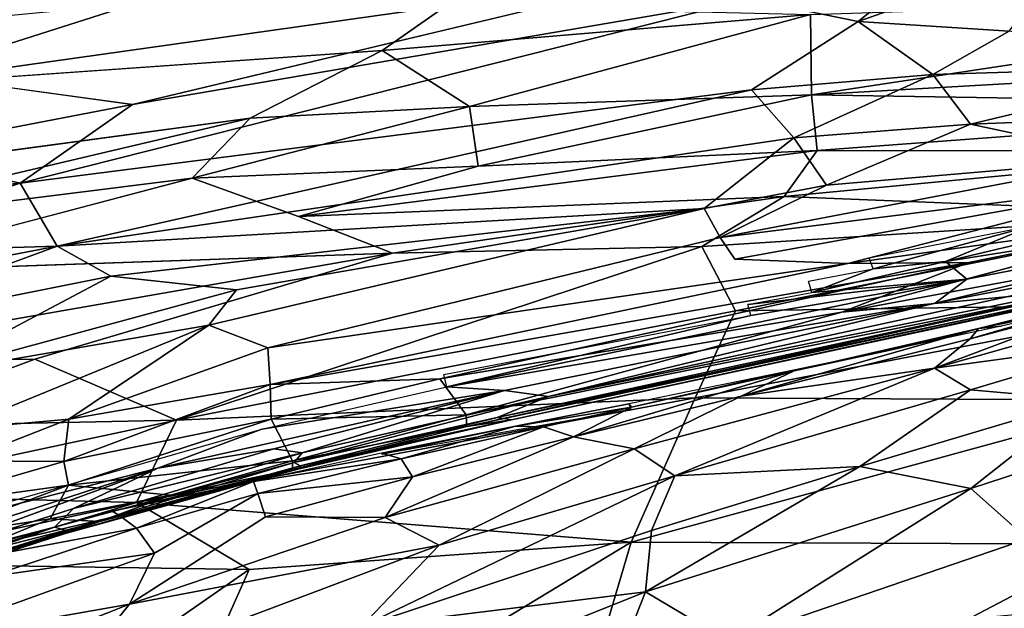
# Model space of a CAD drawing. Units: inches. Extents: x -14.1 to 10.8, y -12.4 to 12.4.
# Drawn here: x -0.1 to 3.7, y 7.2 to 9.4 of the extents above; entities that cross this region are included whole.
import ezdxf

# ---------------------------------------------------------------- set-up
doc = ezdxf.new("R2010")
doc.units = ezdxf.units.IN
doc.header["$MEASUREMENT"] = 0
for name, color, linetype in [('SEAT-BACK', 5, 'Continuous'), ('SEAT-BASE', 5, 'Continuous'), ('SEAT-SEAT', 5, 'Continuous'), ('SEAT-UPHOLSTERED', 5, 'Continuous')]:
    doc.layers.add(name, color=color, linetype=linetype)

msp = doc.modelspace()

# ---------------------------------------------------------------- linework, layer by layer
at = {"layer": 'SEAT-BACK'}
for points in [[(-0.6078, 9.1774, 19.8816), (-1.2636, 9.2524, 20.305), (1.2545, 9.7718, 21.1026)], [(-1.2636, 9.2524, 20.305), (-0.3385, 9.7068, 21.4796), (1.2545, 9.7718, 21.1026)], [(1.5497, 9.4808, 20.1798), (-0.6078, 9.1774, 19.8816), (1.2545, 9.7718, 21.1026)], [(2.932, 9.1448, 19.2833), (2.9281, 9.4482, 19.8094), (5.4883, 9.533, 19.5714)], [(5.2331, 9.2757, 19.2518), (2.932, 9.1448, 19.2833), (5.4883, 9.533, 19.5714)], [(1.308, 9.3126, 19.827), (-0.6078, 9.1774, 19.8816), (1.5497, 9.4808, 20.1798)], [(2.9281, 9.4482, 19.8094), (1.308, 9.3126, 19.827), (1.5497, 9.4808, 20.1798)], [(1.6386, 9.1001, 19.3383), (1.308, 9.3126, 19.827), (2.9281, 9.4482, 19.8094)], [(2.932, 9.1448, 19.2833), (1.6386, 9.1001, 19.3383), (2.9281, 9.4482, 19.8094)], [(1.6386, 9.1001, 19.3383), (0.8088, 9.0571, 19.3596), (1.308, 9.3126, 19.827)], [(5.2705, 9.1074, 19.0625), (2.932, 9.1448, 19.2833), (5.2331, 9.2757, 19.2518)], [(1.6713, 8.8745, 18.9702), (1.6386, 9.1001, 19.3383), (2.932, 9.1448, 19.2833)], [(2.9541, 8.9341, 18.9926), (1.6713, 8.8745, 18.9702), (2.932, 9.1448, 19.2833)], [(2.9541, 8.9341, 18.9926), (2.932, 9.1448, 19.2833), (5.2705, 9.1074, 19.0625)], [(1.6713, 8.8745, 18.9702), (0.5892, 8.8294, 18.9622), (1.6386, 9.1001, 19.3383)], [(0.5892, 8.8294, 18.9622), (0.8088, 9.0571, 19.3596), (1.6386, 9.1001, 19.3383)], [(4.6453, 8.9334, 18.9275), (2.9541, 8.9341, 18.9926), (5.2705, 9.1074, 19.0625)], [(-1.0024, 8.6303, 18.7247), (-1.1133, 8.7975, 19.0675), (0.8088, 9.0571, 19.3596)], [(0.5892, 8.8294, 18.9622), (-1.0024, 8.6303, 18.7247), (0.8088, 9.0571, 19.3596)], [(0.9914, 8.6849, 18.7226), (1.6713, 8.8745, 18.9702), (2.9541, 8.9341, 18.9926)], [(2.829, 8.7597, 18.7916), (0.9914, 8.6849, 18.7226), (2.9541, 8.9341, 18.9926)], [(2.829, 8.7597, 18.7916), (2.9541, 8.9341, 18.9926), (4.6453, 8.9334, 18.9275)], [(4.4687, 8.6954, 18.7239), (2.829, 8.7597, 18.7916), (4.6453, 8.9334, 18.9275)], [(0.9914, 8.6849, 18.7226), (0.5892, 8.8294, 18.9622), (1.6713, 8.8745, 18.9702)], [(-0.7609, 8.4731, 18.4514), (-1.0024, 8.6303, 18.7247), (0.5892, 8.8294, 18.9622)], [(1.3467, 8.5464, 18.542), (0.9914, 8.6849, 18.7226), (2.829, 8.7597, 18.7916)], [(2.5175, 8.571, 18.5916), (1.3467, 8.5464, 18.542), (2.829, 8.7597, 18.7916)], [(2.5175, 8.571, 18.5916), (2.829, 8.7597, 18.7916), (4.4687, 8.6954, 18.7239)], [(2.6448, 8.3285, 18.3767), (2.5175, 8.571, 18.5916), (4.4687, 8.6954, 18.7239)], [(4.3447, 8.3531, 18.4735), (2.6448, 8.3285, 18.3767), (4.4687, 8.6954, 18.7239)], [(0.5303, 7.915, 17.9062), (2.5175, 8.571, 18.5916), (2.6448, 8.3285, 18.3767)], [(-0.9822, 8.1403, 18.0484), (-0.7609, 8.4731, 18.4514), (1.3467, 8.5464, 18.542)], [(-0.006, 8.1453, 18.0742), (-0.9822, 8.1403, 18.0484), (1.3467, 8.5464, 18.542)], [(2.4921, 7.9995, 18.1226), (2.6448, 8.3285, 18.3767), (4.3447, 8.3531, 18.4735)], [(4.2155, 7.9898, 18.2408), (2.4921, 7.9995, 18.1226), (4.3447, 8.3531, 18.4735)], [(0.5303, 7.915, 17.9062), (2.6448, 8.3285, 18.3767), (2.4921, 7.9995, 18.1226)], [(-0.6923, 7.8888, 17.8301), (-0.9822, 8.1403, 18.0484), (-0.006, 8.1453, 18.0742)], [(0.5303, 7.915, 17.9062), (-0.6923, 7.8888, 17.8301), (-0.006, 8.1453, 18.0742)], [(2.2496, 7.4534, 17.7788), (0.3792, 7.6029, 17.6853), (2.4921, 7.9995, 18.1226)], [(0.3792, 7.6029, 17.6853), (0.5303, 7.915, 17.9062), (2.4921, 7.9995, 18.1226)], [(2.2496, 7.4534, 17.7788), (2.4921, 7.9995, 18.1226), (4.2155, 7.9898, 18.2408)], [(4.0637, 7.4459, 17.9495), (2.2496, 7.4534, 17.7788), (4.2155, 7.9898, 18.2408)], [(-0.7864, 7.6334, 17.6465), (-0.6923, 7.8888, 17.8301), (0.5303, 7.915, 17.9062)], [(0.3792, 7.6029, 17.6853), (-0.7864, 7.6334, 17.6465), (0.5303, 7.915, 17.9062)], [(-0.694, 7.373, 17.4979), (-0.7864, 7.6334, 17.6465), (0.3792, 7.6029, 17.6853)], [(0.8049, 7.3498, 17.585), (-0.694, 7.373, 17.4979), (0.3792, 7.6029, 17.6853)], [(0.8049, 7.3498, 17.585), (0.3792, 7.6029, 17.6853), (2.2496, 7.4534, 17.7788)], [(1.9136, 6.3164, 17.3204), (0.3352, 6.2938, 17.1102), (2.2496, 7.4534, 17.7788)], [(0.3352, 6.2938, 17.1102), (0.8049, 7.3498, 17.585), (2.2496, 7.4534, 17.7788)], [(1.9136, 6.3164, 17.3204), (2.2496, 7.4534, 17.7788), (4.0637, 7.4459, 17.9495)], [(3.6728, 6.2866, 17.5555), (1.9136, 6.3164, 17.3204), (4.0637, 7.4459, 17.9495)], [(-0.6897, 6.312, 17.0257), (-0.694, 7.373, 17.4979), (0.8049, 7.3498, 17.585)], [(0.3352, 6.2938, 17.1102), (-0.6897, 6.312, 17.0257), (0.8049, 7.3498, 17.585)]]:
    msp.add_3dface(points, dxfattribs=at)
for points, invisible_edges in [([(-1.1133, 8.7975, 19.0675), (-0.6078, 9.1774, 19.8816), (1.308, 9.3126, 19.827)], 12), ([(0.8088, 9.0571, 19.3596), (-1.1133, 8.7975, 19.0675), (1.308, 9.3126, 19.827)], 2), ([(0.9914, 8.6849, 18.7226), (-0.7609, 8.4731, 18.4514), (0.5892, 8.8294, 18.9622)], 1), ([(1.3467, 8.5464, 18.542), (-0.7609, 8.4731, 18.4514), (0.9914, 8.6849, 18.7226)], 2), ([(0.5303, 7.915, 17.9062), (-0.006, 8.1453, 18.0742), (2.5175, 8.571, 18.5916)], 2), ([(2.5175, 8.571, 18.5916), (-0.006, 8.1453, 18.0742), (1.3467, 8.5464, 18.542)], 1)]:
    msp.add_3dface(points, dxfattribs=dict(at, invisible_edges=invisible_edges))
at = {"layer": 'SEAT-BASE'}
for points in [[(-3.465, 11.385, 4.5258), (-0.1644, 1.2238, 9.107), (-0.0174, 1.2231, 8.9078)], [(-3.465, 11.385, 4.5258), (-0.0174, 1.2231, 8.9078), (-3.3421, 11.3054, 4.2415)], [(-3.3421, 11.3054, 4.2415), (-0.0249, 1.1937, 7.9313), (-3.3947, 11.1687, 3.9572)], [(-3.3421, 11.3054, 4.2415), (-0.0174, 1.2231, 8.9078), (0.0869, 1.1946, 8.4208)], [(-3.3421, 11.3054, 4.2415), (0.0869, 1.1946, 8.4208), (-0.0249, 1.1937, 7.9313)], [(-3.3947, 11.1687, 3.9572), (-0.0249, 1.1937, 7.9313), (-0.1642, 1.1863, 7.7283)]]:
    msp.add_3dface(points, dxfattribs=at)
at = {"layer": 'SEAT-SEAT'}
for points in [[(4.0752, 8.3654, 19.1776), (4.2796, 8.4401, 19.1293), (3.5324, 8.2217, 19.1044)], [(3.5324, 8.2217, 19.1044), (4.2796, 8.4401, 19.1293), (3.5639, 8.2617, 19.0311)], [(4.2796, 8.4401, 19.1293), (4.0037, 8.3511, 19.0056), (3.5639, 8.2617, 19.0311)], [(4.0752, 8.3654, 19.1776), (3.5324, 8.2217, 19.1044), (3.3977, 8.1113, 19.156)], [(4.2055, 8.3388, 19.2649), (4.0752, 8.3654, 19.1776), (3.3977, 8.1113, 19.156)], [(3.5639, 8.2617, 19.0311), (4.0037, 8.3511, 19.0056), (3.6499, 8.2702, 18.9572)], [(4.2055, 8.3388, 19.2649), (3.3977, 8.1113, 19.156), (4.1564, 8.214, 19.3183)], [(3.6499, 8.2702, 18.9572), (3.2523, 8.1843, 18.9061), (3.5639, 8.2617, 19.0311)], [(3.5324, 8.2217, 19.1044), (3.5639, 8.2617, 19.0311), (2.6656, 8.0058, 19.0034)], [(2.8667, 8.1006, 18.9476), (2.6656, 8.0058, 19.0034), (3.5639, 8.2617, 19.0311)], [(3.5639, 8.2617, 19.0311), (3.2523, 8.1843, 18.9061), (2.8667, 8.1006, 18.9476)], [(3.3977, 8.1113, 19.156), (3.5324, 8.2217, 19.1044), (2.6656, 8.0058, 19.0034)], [(3.5339, 8.0295, 19.2341), (4.1564, 8.214, 19.3183), (3.3977, 8.1113, 19.156)], [(3.9607, 7.992, 19.3374), (4.1564, 8.214, 19.3183), (3.5339, 8.0295, 19.2341)], [(2.8342, 8.0971, 18.8566), (2.8667, 8.1006, 18.9476), (3.2523, 8.1843, 18.9061)], [(2.0321, 7.8512, 18.9407), (2.8667, 8.1006, 18.9476), (2.2506, 7.9637, 18.8765)], [(2.6656, 8.0058, 19.0034), (2.8667, 8.1006, 18.9476), (2.0321, 7.8512, 18.9407)], [(2.2412, 7.9769, 18.7912), (2.2506, 7.9637, 18.8765), (2.8342, 8.0971, 18.8566)], [(2.8667, 8.1006, 18.9476), (2.8342, 8.0971, 18.8566), (2.2506, 7.9637, 18.8765)], [(3.3977, 8.1113, 19.156), (2.6656, 8.0058, 19.0034), (2.2618, 7.8061, 19.0346)], [(3.3977, 8.1113, 19.156), (2.2618, 7.8061, 19.0346), (2.4146, 7.7038, 19.1121)], [(3.5339, 8.0295, 19.2341), (3.3977, 8.1113, 19.156), (2.4146, 7.7038, 19.1121)], [(3.5339, 8.0295, 19.2341), (2.4146, 7.7038, 19.1121), (3.1152, 7.7388, 19.2323)], [(3.5339, 8.0295, 19.2341), (3.1152, 7.7388, 19.2323), (3.9607, 7.992, 19.3374)], [(2.2412, 7.9769, 18.7912), (1.8119, 7.8923, 18.7499), (2.2506, 7.9637, 18.8765)], [(2.6656, 8.0058, 19.0034), (2.0321, 7.8512, 18.9407), (2.2618, 7.8061, 19.0346)], [(3.1152, 7.7388, 19.2323), (3.5345, 7.6564, 19.31), (3.9607, 7.992, 19.3374)], [(3.5345, 7.6564, 19.31), (4.1905, 7.8701, 19.3956), (3.9607, 7.992, 19.3374)], [(1.8119, 7.8923, 18.7499), (1.918, 7.8895, 18.8476), (2.2506, 7.9637, 18.8765)], [(2.2506, 7.9637, 18.8765), (1.918, 7.8895, 18.8476), (2.0321, 7.8512, 18.9407)], [(1.3057, 7.7896, 18.7031), (1.38, 7.7687, 18.7975), (1.8119, 7.8923, 18.7499)], [(1.8119, 7.8923, 18.7499), (1.3081, 7.7864, 18.609), (1.3057, 7.7896, 18.7031)], [(1.918, 7.8895, 18.8476), (1.8119, 7.8923, 18.7499), (1.38, 7.7687, 18.7975)], [(1.918, 7.8895, 18.8476), (1.38, 7.7687, 18.7975), (1.4226, 7.7, 18.8847)], [(2.0321, 7.8512, 18.9407), (1.918, 7.8895, 18.8476), (1.4226, 7.7, 18.8847)], [(3.7489, 7.4657, 19.3456), (4.1905, 7.8701, 19.3956), (3.5345, 7.6564, 19.31)], [(2.2618, 7.8061, 19.0346), (2.0321, 7.8512, 18.9407), (1.3194, 7.5463, 18.9521)], [(1.4226, 7.7, 18.8847), (1.3194, 7.5463, 18.9521), (2.0321, 7.8512, 18.9407)], [(1.3057, 7.7896, 18.7031), (0.8213, 7.6822, 18.6636), (1.38, 7.7687, 18.7975)], [(2.2618, 7.8061, 19.0346), (1.3194, 7.5463, 18.9521), (1.5238, 7.4417, 19.03)], [(2.4146, 7.7038, 19.1121), (2.2618, 7.8061, 19.0346), (1.5238, 7.4417, 19.03)], [(1.38, 7.7687, 18.7975), (0.8213, 7.6822, 18.6636), (0.8381, 7.6376, 18.7547)], [(1.38, 7.7687, 18.7975), (0.8381, 7.6376, 18.7547), (1.4226, 7.7, 18.8847)], [(2.3037, 7.2651, 19.1784), (3.5345, 7.6564, 19.31), (3.1152, 7.7388, 19.2323)], [(2.3037, 7.2651, 19.1784), (3.1152, 7.7388, 19.2323), (2.3274, 7.4969, 19.1504)], [(2.3274, 7.4969, 19.1504), (3.1152, 7.7388, 19.2323), (2.4146, 7.7038, 19.1121)], [(0.2867, 7.57, 18.5252), (0.8213, 7.6822, 18.6636), (0.82, 7.6914, 18.5673)], [(0.3149, 7.5534, 18.6293), (0.8213, 7.6822, 18.6636), (0.2867, 7.57, 18.5252)], [(0.3149, 7.5534, 18.6293), (0.3783, 7.5061, 18.7246), (0.8213, 7.6822, 18.6636)], [(0.8381, 7.6376, 18.7547), (0.8213, 7.6822, 18.6636), (0.3783, 7.5061, 18.7246)], [(1.4226, 7.7, 18.8847), (0.8381, 7.6376, 18.7547), (0.8664, 7.5491, 18.8424)], [(1.4226, 7.7, 18.8847), (0.8664, 7.5491, 18.8424), (1.3194, 7.5463, 18.9521)], [(2.3274, 7.4969, 19.1504), (2.4146, 7.7038, 19.1121), (1.2291, 7.1328, 19.0506)], [(1.5238, 7.4417, 19.03), (1.2291, 7.1328, 19.0506), (2.4146, 7.7038, 19.1121)], [(0.8381, 7.6376, 18.7547), (0.3783, 7.5061, 18.7246), (0.4466, 7.4113, 18.8165)], [(2.3037, 7.2651, 19.1784), (2.6178, 7.0788, 19.2268), (3.5345, 7.6564, 19.31)], [(3.5345, 7.6564, 19.31), (2.6178, 7.0788, 19.2268), (3.7489, 7.4657, 19.3456)], [(-0.2196, 7.4293, 18.4881), (0.3149, 7.5534, 18.6293), (0.2867, 7.57, 18.5252)], [(-0.2139, 7.3953, 18.5924), (0.3149, 7.5534, 18.6293), (-0.2196, 7.4293, 18.4881)], [(0.3149, 7.5534, 18.6293), (-0.2139, 7.3953, 18.5924), (0.3783, 7.5061, 18.7246)], [(1.3194, 7.5463, 18.9521), (0.8664, 7.5491, 18.8424), (0.3525, 7.2184, 18.8838)], [(1.3194, 7.5463, 18.9521), (0.3525, 7.2184, 18.8838), (1.5238, 7.4417, 19.03)], [(-0.1822, 7.3222, 18.6917), (0.3783, 7.5061, 18.7246), (-0.2139, 7.3953, 18.5924)], [(0.4466, 7.4113, 18.8165), (0.3783, 7.5061, 18.7246), (-0.1822, 7.3222, 18.6917)], [(1.2291, 7.1328, 19.0506), (2.3037, 7.2651, 19.1784), (2.3274, 7.4969, 19.1504)], [(3.7489, 7.4657, 19.3456), (2.6178, 7.0788, 19.2268), (3.876, 7.1955, 19.3508)], [(0.3525, 7.2184, 18.8838), (0.1018, 6.907, 18.929), (1.5238, 7.4417, 19.03)], [(1.5238, 7.4417, 19.03), (0.1018, 6.907, 18.929), (1.2291, 7.1328, 19.0506)], [(-0.5097, 7.068, 18.7602), (0.3525, 7.2184, 18.8838), (0.4466, 7.4113, 18.8165)], [(-0.5097, 7.068, 18.7602), (0.4466, 7.4113, 18.8165), (-0.1822, 7.3222, 18.6917)], [(1.5611, 6.9674, 19.1149), (2.3037, 7.2651, 19.1784), (1.2291, 7.1328, 19.0506)], [(2.3037, 7.2651, 19.1784), (1.5611, 6.9674, 19.1149), (2.1408, 6.8507, 19.1892)], [(2.3037, 7.2651, 19.1784), (2.1408, 6.8507, 19.1892), (2.6178, 7.0788, 19.2268)], [(0.3525, 7.2184, 18.8838), (-0.7635, 6.7761, 18.8196), (0.1018, 6.907, 18.929)], [(0.3525, 7.2184, 18.8838), (-0.5097, 7.068, 18.7602), (-0.7635, 6.7761, 18.8196)]]:
    msp.add_3dface(points, dxfattribs=at)
for points, invisible_edges in [([(2.2412, 7.9769, 18.7912), (2.2485, 7.9544, 18.6999), (1.8119, 7.8923, 18.7499)], 2), ([(1.3081, 7.7864, 18.609), (1.8119, 7.8923, 18.7499), (2.2485, 7.9544, 18.6999)], 2), ([(0.8664, 7.5491, 18.8424), (0.8381, 7.6376, 18.7547), (0.4466, 7.4113, 18.8165)], 12), ([(0.4466, 7.4113, 18.8165), (0.3525, 7.2184, 18.8838), (0.8664, 7.5491, 18.8424)], 12)]:
    msp.add_3dface(points, dxfattribs=dict(at, invisible_edges=invisible_edges))
at = {"layer": 'SEAT-UPHOLSTERED'}
for points, invisible_edges in [([(-0.1879, 9.4359, 27.0805), (-0.2566, 9.1933, 26.69), (3.0351, 9.7462, 25.6251)], 2), ([(3.0351, 9.7462, 25.6251), (-0.2566, 9.1933, 26.69), (0.3636, 9.1078, 26.095)], 1), ([(2.6943, 9.5072, 25.3616), (-0.0614, 8.8109, 25.7209), (3.1091, 9.4219, 24.8625)], 2), ([(-0.0614, 8.8109, 25.7209), (2.7049, 9.1635, 24.5036), (3.1091, 9.4219, 24.8625)], 12), ([(0.652, 8.2741, 23.3557), (2.5872, 8.6058, 22.7376), (2.5256, 8.7147, 23.2414)], 1), ([(0.652, 8.2741, 23.3557), (0.8754, 8.1884, 22.7307), (2.5872, 8.6058, 22.7376)], 12), ([(2.5872, 8.6058, 22.7376), (0.8754, 8.1884, 22.7307), (2.6423, 8.5229, 22.2832)], 2), ([(2.6423, 8.5229, 22.2832), (0.8754, 8.1884, 22.7307), (3.07, 8.5074, 21.6476)], 1)]:
    msp.add_3dface(points, dxfattribs=dict(at, invisible_edges=invisible_edges))
for points in [[(0.3636, 9.1078, 26.095), (2.6943, 9.5072, 25.3616), (3.0351, 9.7462, 25.6251)], [(3.4394, 9.6899, 25.2191), (2.6943, 9.5072, 25.3616), (3.1091, 9.4219, 24.8625)], [(3.9323, 9.7133, 24.8628), (3.1091, 9.4219, 24.8625), (3.6795, 9.3855, 24.2701)], [(3.4394, 9.6899, 25.2191), (3.1091, 9.4219, 24.8625), (3.9323, 9.7133, 24.8628)], [(0.3636, 9.1078, 26.095), (-0.0614, 8.8109, 25.7209), (2.6943, 9.5072, 25.3616)], [(3.1091, 9.4219, 24.8625), (2.7049, 9.1635, 24.5036), (3.3914, 9.2219, 24.074)], [(3.6795, 9.3855, 24.2701), (3.1091, 9.4219, 24.8625), (3.3914, 9.2219, 24.074)], [(3.6795, 9.3855, 24.2701), (3.3914, 9.2219, 24.074), (4.4545, 9.2547, 23.117)], [(4.4545, 9.2547, 23.117), (3.3914, 9.2219, 24.074), (3.5341, 9.0342, 23.3431)], [(4.4545, 9.2547, 23.117), (3.5341, 9.0342, 23.3431), (4.7619, 9.0818, 22.2223)], [(2.7049, 9.1635, 24.5036), (2.8653, 8.9826, 23.8265), (3.3914, 9.2219, 24.074)], [(3.3914, 9.2219, 24.074), (2.8653, 8.9826, 23.8265), (3.5341, 9.0342, 23.3431)], [(-0.5825, 8.9265, 26.3801), (0.3636, 9.1078, 26.095), (-0.2566, 9.1933, 26.69)], [(0.079, 8.5727, 24.9613), (2.7049, 9.1635, 24.5036), (-0.0614, 8.8109, 25.7209)], [(0.079, 8.5727, 24.9613), (2.8653, 8.9826, 23.8265), (2.7049, 9.1635, 24.5036)], [(-0.5825, 8.9265, 26.3801), (-0.0614, 8.8109, 25.7209), (0.3636, 9.1078, 26.095)], [(3.5341, 9.0342, 23.3431), (4.1475, 8.9024, 22.1965), (4.7619, 9.0818, 22.2223)], [(2.8653, 8.9826, 23.8265), (2.9882, 8.8028, 23.0901), (3.5341, 9.0342, 23.3431)], [(3.5341, 9.0342, 23.3431), (2.9882, 8.8028, 23.0901), (4.1475, 8.9024, 22.1965)], [(2.8653, 8.9826, 23.8265), (0.079, 8.5727, 24.9613), (2.5256, 8.7147, 23.2414)], [(2.8653, 8.9826, 23.8265), (2.5256, 8.7147, 23.2414), (2.9882, 8.8028, 23.0901)], [(-0.5825, 8.9265, 26.3801), (-0.8289, 8.7327, 26.1428), (-0.0614, 8.8109, 25.7209)], [(4.1475, 8.9024, 22.1965), (2.9882, 8.8028, 23.0901), (2.5872, 8.6058, 22.7376)], [(2.5872, 8.6058, 22.7376), (4.2639, 8.8164, 21.7033), (4.1475, 8.9024, 22.1965)], [(-0.0614, 8.8109, 25.7209), (-0.8838, 8.5441, 25.7163), (0.079, 8.5727, 24.9613)], [(-0.0614, 8.8109, 25.7209), (-0.8289, 8.7327, 26.1428), (-0.8838, 8.5441, 25.7163)], [(2.9882, 8.8028, 23.0901), (2.5256, 8.7147, 23.2414), (2.5872, 8.6058, 22.7376)], [(2.5872, 8.6058, 22.7376), (2.6423, 8.5229, 22.2832), (4.2639, 8.8164, 21.7033)], [(2.6423, 8.5229, 22.2832), (3.07, 8.5074, 21.6476), (4.2639, 8.8164, 21.7033)], [(4.2639, 8.8164, 21.7033), (3.07, 8.5074, 21.6476), (4.4785, 8.7035, 20.9027)], [(1.6288, 7.8908, 19.4246), (1.7974, 7.9158, 19.0847), (5.8157, 8.7872, 19.778)], [(4.0055, 8.4124, 19.7317), (1.6288, 7.8908, 19.4246), (5.8157, 8.7872, 19.778)], [(5.8157, 8.7872, 19.778), (1.7974, 7.9158, 19.0847), (4.7685, 8.5567, 19.4442)], [(4.9065, 8.7165, 19.1787), (3.3998, 8.3569, 18.9884), (3.5197, 8.4477, 18.9695)], [(4.9102, 8.651, 19.243), (3.3998, 8.3569, 18.9884), (4.9065, 8.7165, 19.1787)], [(3.5197, 8.4477, 18.9695), (4.2074, 8.6357, 19.0638), (4.9065, 8.7165, 19.1787)], [(0.079, 8.5727, 24.9613), (0.2815, 8.4595, 24.4251), (2.5256, 8.7147, 23.2414)], [(0.2815, 8.4595, 24.4251), (0.7566, 8.4071, 23.7808), (2.5256, 8.7147, 23.2414)], [(0.7566, 8.4071, 23.7808), (0.652, 8.2741, 23.3557), (2.5256, 8.7147, 23.2414)], [(3.5269, 8.5109, 21.0316), (3.0466, 8.3231, 20.5107), (4.4785, 8.7035, 20.9027)], [(4.4785, 8.7035, 20.9027), (3.0466, 8.3231, 20.5107), (4.5171, 8.5951, 20.2638)], [(3.07, 8.5074, 21.6476), (3.5269, 8.5109, 21.0316), (4.4785, 8.7035, 20.9027)], [(3.4394, 8.5147, 18.9511), (4.2102, 8.6978, 19.0732), (4.2074, 8.6357, 19.0638)], [(3.4394, 8.5147, 18.9511), (3.7698, 8.6512, 19.0268), (4.2102, 8.6978, 19.0732)], [(1.9368, 8.0045, 18.8205), (4.9102, 8.651, 19.243), (4.8181, 8.5896, 19.3211)], [(1.9368, 8.0045, 18.8205), (3.3998, 8.3569, 18.9884), (4.9102, 8.651, 19.243)], [(3.1648, 8.4867, 18.9121), (3.1504, 8.5287, 18.9261), (3.7698, 8.6512, 19.0268)], [(3.4394, 8.5147, 18.9511), (3.1648, 8.4867, 18.9121), (3.7698, 8.6512, 19.0268)], [(3.5197, 8.4477, 18.9695), (3.4394, 8.5147, 18.9511), (4.2074, 8.6357, 19.0638)], [(0.079, 8.5727, 24.9613), (-0.9436, 8.3771, 25.3046), (-0.8399, 8.2352, 24.7635)], [(-0.8838, 8.5441, 25.7163), (-0.9436, 8.3771, 25.3046), (0.079, 8.5727, 24.9613)], [(-0.8399, 8.2352, 24.7635), (0.2815, 8.4595, 24.4251), (0.079, 8.5727, 24.9613)], [(1.743, 7.9241, 18.9037), (1.9368, 8.0045, 18.8205), (4.8181, 8.5896, 19.3211)], [(4.7685, 8.5567, 19.4442), (1.743, 7.9241, 18.9037), (4.8181, 8.5896, 19.3211)], [(3.0466, 8.3231, 20.5107), (4.0055, 8.4124, 19.7317), (4.5171, 8.5951, 20.2638)], [(1.7974, 7.9158, 19.0847), (1.743, 7.9241, 18.9037), (4.7685, 8.5567, 19.4442)], [(0.8754, 8.1884, 22.7307), (0.8845, 8.0488, 21.9866), (3.07, 8.5074, 21.6476)], [(0.8845, 8.0488, 21.9866), (1.5256, 8.0702, 21.138), (3.5269, 8.5109, 21.0316)], [(3.07, 8.5074, 21.6476), (0.8845, 8.0488, 21.9866), (3.5269, 8.5109, 21.0316)], [(3.5269, 8.5109, 21.0316), (1.5256, 8.0702, 21.138), (3.0466, 8.3231, 20.5107)], [(3.5197, 8.4477, 18.9695), (2.9334, 8.3979, 18.865), (3.4394, 8.5147, 18.9511)], [(3.4394, 8.5147, 18.9511), (2.9334, 8.3979, 18.865), (3.1648, 8.4867, 18.9121)], [(-0.8399, 8.2352, 24.7635), (-0.4179, 8.0889, 23.801), (0.2815, 8.4595, 24.4251)], [(0.2815, 8.4595, 24.4251), (-0.4179, 8.0889, 23.801), (0.7566, 8.4071, 23.7808)], [(2.9334, 8.3979, 18.865), (2.9202, 8.44, 18.8704), (3.1648, 8.4867, 18.9121)], [(1.5522, 8.0401, 18.634), (2.7032, 8.3102, 18.8271), (3.5197, 8.4477, 18.9695)], [(1.5522, 8.0401, 18.634), (3.5197, 8.4477, 18.9695), (3.3998, 8.3569, 18.9884)], [(2.6916, 8.3521, 18.8227), (2.9334, 8.3979, 18.865), (3.5197, 8.4477, 18.9695)], [(2.7032, 8.3102, 18.8271), (2.6916, 8.3521, 18.8227), (3.5197, 8.4477, 18.9695)], [(0.7566, 8.4071, 23.7808), (-0.4179, 8.0889, 23.801), (0.652, 8.2741, 23.3557)], [(3.0466, 8.3231, 20.5107), (1.626, 7.9344, 19.8572), (4.0055, 8.4124, 19.7317)], [(1.6288, 7.8908, 19.4246), (4.0055, 8.4124, 19.7317), (1.626, 7.9344, 19.8572)], [(1.7708, 8.0266, 18.7118), (1.5522, 8.0401, 18.634), (3.3998, 8.3569, 18.9884)], [(1.7708, 8.0266, 18.7118), (3.3998, 8.3569, 18.9884), (1.9368, 8.0045, 18.8205)], [(3.0466, 8.3231, 20.5107), (1.5256, 8.0702, 21.138), (1.626, 7.9344, 19.8572)], [(1.5522, 8.0401, 18.634), (1.5415, 8.0866, 18.6175), (2.7032, 8.3102, 18.8271)], [(-0.4179, 8.0889, 23.801), (-0.3108, 7.8793, 22.7849), (0.652, 8.2741, 23.3557)], [(0.652, 8.2741, 23.3557), (-0.3108, 7.8793, 22.7849), (0.1225, 7.9184, 22.3749)], [(0.652, 8.2741, 23.3557), (0.1225, 7.9184, 22.3749), (0.8754, 8.1884, 22.7307)], [(0.1225, 7.9184, 22.3749), (0.8845, 8.0488, 21.9866), (0.8754, 8.1884, 22.7307)], [(0.1045, 7.7579, 21.4891), (0.8877, 7.9184, 21.1495), (0.8845, 8.0488, 21.9866)], [(0.1225, 7.9184, 22.3749), (0.1045, 7.7579, 21.4891), (0.8845, 8.0488, 21.9866)], [(0.8845, 8.0488, 21.9866), (0.8877, 7.9184, 21.1495), (1.5256, 8.0702, 21.138)], [(0.8877, 7.9184, 21.1495), (1.626, 7.9344, 19.8572), (1.5256, 8.0702, 21.138)], [(1.7708, 8.0266, 18.7118), (0.4598, 7.7331, 18.4815), (0.853, 7.8808, 18.5122)], [(0.8986, 7.8064, 18.5919), (0.4598, 7.7331, 18.4815), (1.7708, 8.0266, 18.7118)], [(1.7708, 8.0266, 18.7118), (0.853, 7.8808, 18.5122), (1.5522, 8.0401, 18.634)], [(1.0055, 7.791, 18.6792), (0.8986, 7.8064, 18.5919), (1.7708, 8.0266, 18.7118)], [(1.9368, 8.0045, 18.8205), (1.0055, 7.791, 18.6792), (1.7708, 8.0266, 18.7118)], [(1.743, 7.9241, 18.9037), (0.9757, 7.7542, 18.7663), (1.9368, 8.0045, 18.8205)], [(0.9757, 7.7542, 18.7663), (1.0055, 7.791, 18.6792), (1.9368, 8.0045, 18.8205)], [(0.8877, 7.9184, 21.1495), (0.9689, 7.7607, 19.6998), (1.626, 7.9344, 19.8572)], [(1.626, 7.9344, 19.8572), (0.9689, 7.7607, 19.6998), (1.6288, 7.8908, 19.4246)], [(-0.3108, 7.8793, 22.7849), (-0.2803, 7.7612, 22.1629), (0.1225, 7.9184, 22.3749)], [(0.1225, 7.9184, 22.3749), (-0.2803, 7.7612, 22.1629), (0.1045, 7.7579, 21.4891)], [(0.1045, 7.7579, 21.4891), (0.1213, 7.6683, 20.8377), (0.8877, 7.9184, 21.1495)], [(0.1213, 7.6683, 20.8377), (0.9689, 7.7607, 19.6998), (0.8877, 7.9184, 21.1495)], [(1.6288, 7.8908, 19.4246), (0.9685, 7.7274, 19.2362), (1.7974, 7.9158, 19.0847)], [(0.9685, 7.7274, 19.2362), (0.9888, 7.7289, 19.0269), (1.7974, 7.9158, 19.0847)], [(0.9976, 7.7414, 18.8673), (0.9757, 7.7542, 18.7663), (1.743, 7.9241, 18.9037)], [(0.9888, 7.7289, 19.0269), (0.9976, 7.7414, 18.8673), (1.7974, 7.9158, 19.0847)], [(1.7974, 7.9158, 19.0847), (0.9976, 7.7414, 18.8673), (1.743, 7.9241, 18.9037)], [(0.4598, 7.7331, 18.4815), (-0.6098, 7.4613, 18.2957), (0.853, 7.8808, 18.5122)], [(1.6288, 7.8908, 19.4246), (0.9689, 7.7607, 19.6998), (0.9685, 7.7274, 19.2362)], [(0.9757, 7.7542, 18.7663), (0.0688, 7.5094, 18.6302), (1.0055, 7.791, 18.6792)], [(0.0688, 7.5094, 18.6302), (0.1403, 7.5806, 18.5094), (1.0055, 7.791, 18.6792)], [(0.8986, 7.8064, 18.5919), (0.1403, 7.5806, 18.5094), (0.4598, 7.7331, 18.4815)], [(1.0055, 7.791, 18.6792), (0.1403, 7.5806, 18.5094), (0.8986, 7.8064, 18.5919)], [(-0.4992, 7.5834, 21.5611), (0.1045, 7.7579, 21.4891), (-0.2803, 7.7612, 22.1629)], [(-0.4992, 7.5834, 21.5611), (0.1213, 7.6683, 20.8377), (0.1045, 7.7579, 21.4891)], [(0.1139, 7.4971, 18.7799), (0.0688, 7.5094, 18.6302), (0.9757, 7.7542, 18.7663)], [(0.9976, 7.7414, 18.8673), (0.1139, 7.4971, 18.7799), (0.9757, 7.7542, 18.7663)], [(0.1213, 7.6683, 20.8377), (0.5078, 7.6314, 19.5902), (0.9689, 7.7607, 19.6998)], [(0.5078, 7.6314, 19.5902), (0.9685, 7.7274, 19.2362), (0.9689, 7.7607, 19.6998)], [(-0.669, 7.3201, 18.4147), (-1.4417, 7.1143, 18.2497), (0.4598, 7.7331, 18.4815)], [(0.4598, 7.7331, 18.4815), (-1.4417, 7.1143, 18.2497), (-0.6098, 7.4613, 18.2957)], [(0.1403, 7.5806, 18.5094), (-0.669, 7.3201, 18.4147), (0.4598, 7.7331, 18.4815)], [(0.9888, 7.7289, 19.0269), (0.1046, 7.4851, 18.9557), (0.9976, 7.7414, 18.8673)], [(0.1046, 7.4851, 18.9557), (0.1139, 7.4971, 18.7799), (0.9976, 7.7414, 18.8673)], [(0.2403, 7.5316, 19.2536), (0.1046, 7.4851, 18.9557), (0.9888, 7.7289, 19.0269)], [(0.9685, 7.7274, 19.2362), (0.2403, 7.5316, 19.2536), (0.9888, 7.7289, 19.0269)], [(0.5078, 7.6314, 19.5902), (0.2403, 7.5316, 19.2536), (0.9685, 7.7274, 19.2362)], [(-0.4992, 7.5834, 21.5611), (-0.4023, 7.4726, 20.5711), (0.1213, 7.6683, 20.8377)], [(-0.4023, 7.4726, 20.5711), (0.0519, 7.5411, 19.9664), (0.1213, 7.6683, 20.8377)], [(0.1213, 7.6683, 20.8377), (0.0519, 7.5411, 19.9664), (0.5078, 7.6314, 19.5902)], [(0.0519, 7.5411, 19.9664), (0.2403, 7.5316, 19.2536), (0.5078, 7.6314, 19.5902)], [(0.0688, 7.5094, 18.6302), (-0.669, 7.3201, 18.4147), (0.1403, 7.5806, 18.5094)], [(-0.4023, 7.4726, 20.5711), (-0.3257, 7.3861, 19.6105), (0.0519, 7.5411, 19.9664)], [(-0.3257, 7.3861, 19.6105), (0.2403, 7.5316, 19.2536), (0.0519, 7.5411, 19.9664)], [(-0.3257, 7.3861, 19.6105), (-0.3182, 7.361, 19.2519), (0.2403, 7.5316, 19.2536)], [(-0.3182, 7.361, 19.2519), (0.1046, 7.4851, 18.9557), (0.2403, 7.5316, 19.2536)], [(0.0688, 7.5094, 18.6302), (-0.8568, 7.2107, 18.5035), (-0.669, 7.3201, 18.4147)], [(-0.6373, 7.2633, 18.6271), (-0.8568, 7.2107, 18.5035), (0.0688, 7.5094, 18.6302)], [(0.1139, 7.4971, 18.7799), (-0.6373, 7.2633, 18.6271), (0.0688, 7.5094, 18.6302)], [(-0.6064, 7.2553, 18.8077), (-0.6373, 7.2633, 18.6271), (0.1139, 7.4971, 18.7799)], [(0.1046, 7.4851, 18.9557), (-0.6064, 7.2553, 18.8077), (0.1139, 7.4971, 18.7799)], [(-0.5967, 7.2571, 19.1057), (-0.6064, 7.2553, 18.8077), (0.1046, 7.4851, 18.9557)], [(-0.3182, 7.361, 19.2519), (-0.5967, 7.2571, 19.1057), (0.1046, 7.4851, 18.9557)]]:
    msp.add_3dface(points, dxfattribs=at)

doc.saveas('drawing.dxf')
